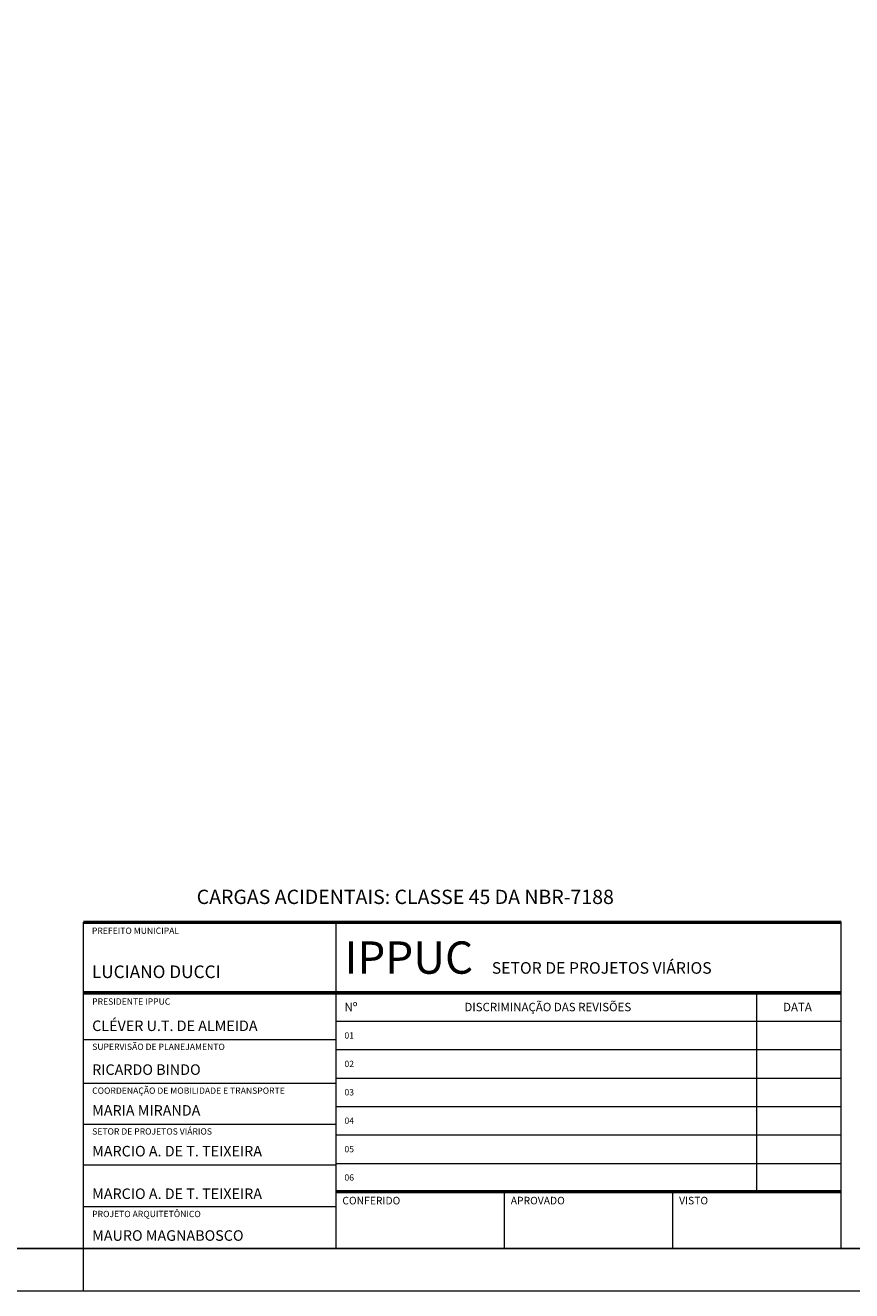
# Model space of a CAD drawing. Extents: x 2810 to 11031, y 2149 to 19666.
# Drawn here: x 9112 to 10094, y 16696 to 18199 of the extents above; entities that cross this region are included whole.
import ezdxf

# ---------------------------------------------------------------- set-up
doc = ezdxf.new("R2010")
doc.units = 0
doc.header["$LTSCALE"] = 18
doc.header["$MEASUREMENT"] = 0
doc.layers.add('07', color=6, linetype='Continuous')
doc.layers.add('FORMATO', color=1, linetype='Continuous', lineweight=15)
doc.layers.add('TEXTO', color=2, linetype='Continuous', lineweight=25)
doc.styles.add('ROMANS', font='romans.shx')
doc.styles.add('SB-1', font='ARIAL.TTF', dxfattribs={"height": 30})
doc.styles.add('TITULO', font='ARIAL.TTF')

msp = doc.modelspace()

# ---------------------------------------------------------------- linework, layer by layer
at = {"layer": '07'}
msp.add_lwpolyline([(5211.43, 16746.2), (10981.43, 16746.2), (10981.43, 19616.2), (5211.43, 19616.2)], close=True, dxfattribs=at)
at = {"layer": 'FORMATO', "color": 2, "ltscale": 4}
for p, q in [((9181.44, 16746.2), (9181.44, 17133.7)), ((9481.44, 16746.2), (9481.44, 17133.7)), ((10081.43, 16746.2), (10081.43, 17133.7)), ((9981.43, 16813.7), (9981.43, 17049.95)), ((9481.44, 17016.2), (10081.43, 17016.2)), ((9181.78, 16994.59), (9481.44, 16994.59)), ((9481.44, 16982.45), (10081.43, 16982.45)), ((9181.78, 16942.51), (9481.44, 16942.51)), ((9481.44, 16948.7), (10081.43, 16948.7)), ((9481.44, 16914.95), (10081.43, 16914.95)), ((9181.78, 16894.07), (9481.44, 16894.07)), ((9481.44, 16881.2), (10081.43, 16881.2)), ((9481.44, 16847.45), (10081.43, 16847.45)), ((9181.78, 16845.7), (9481.44, 16845.7)), ((9681.44, 16746.2), (9681.44, 16813.7)), ((9881.44, 16746.2), (9881.44, 16813.7)), ((9181.78, 16796.04), (9481.44, 16796.04))]:
    msp.add_line(p, q, dxfattribs=at)
at = {"layer": 'FORMATO'}
msp.add_line((9181.43, 16696.2), (9181.43, 16746.2), dxfattribs=at)
msp.add_lwpolyline([(5086.43, 16696.2), (11031.43, 16696.2), (11031.43, 19666.2), (5086.43, 19666.2)], close=True, dxfattribs=at)
at = {"layer": 'FORMATO', "color": 2, "ltscale": 4, "const_width": 4}
for points in [[(9181.44, 17133.7), (10081.43, 17133.7)], [(9181.44, 17049.95), (10081.43, 17049.95)], [(9481.44, 16813.7), (10081.43, 16813.7)]]:
    msp.add_lwpolyline(points, dxfattribs=at)

# ---------------------------------------------------------------- texts
at = {"layer": 'FORMATO', "color": 2, "ltscale": 4, "style": 'ROMANS'}
for s, height, p in [('PREFEITO MUNICIPAL', 7.5, (9191.44, 17119.95)), ('PRESIDENTE IPPUC', 7.4914, (9191.77, 17035.86)), ('01', 7.5, (9491.44, 16995.57)), ('SUPERVISÃO DE PLANEJAMENTO', 7.4914, (9191.77, 16982.11)), ('02', 7.5, (9491.44, 16961.82)), ('COORDENAÇÃO DE MOBILIDADE E TRANSPORTE', 7.4914, (9191.77, 16930.02)), ('03', 7.5, (9491.44, 16928.07)), ('SETOR DE PROJETOS VIÁRIOS', 7.4914, (9191.77, 16881.59)), ('04', 7.5, (9491.44, 16894.32)), ('05', 7.5, (9491.44, 16860.57)), ('06', 7.5, (9491.44, 16826.82)), ('PROJETO ARQUITETÔNICO', 7.4914, (9191.77, 16783.55))]:
    msp.add_text(s, height=height, dxfattribs=at).set_placement(p)
at = {"layer": 'FORMATO', "color": 3, "style": 'SB-1'}
for s, height, p in [('IPPUC', 38.4, (9491.44, 17072.62)), ('SETOR DE PROJETOS VIÁRIOS', 13.7499, (9666.44, 17072.62)), ('LUCIANO DUCCI', 14.9999, (9191.44, 17067.45)), ('CLÉVER U.T. DE ALMEIDA', 12.4856, (9191.77, 17004.58)), ('RICARDO BINDO', 12.4856, (9191.77, 16952.49)), ('MARIA MIRANDA', 12.4856, (9191.77, 16904.06)), ('MARCIO A. DE T. TEIXEIRA', 12.4856, (9191.77, 16855.68)), ('MARCIO A. DE T. TEIXEIRA', 12.4856, (9191.77, 16805.12)), ('MAURO MAGNABOSCO', 12.4856, (9191.77, 16755.46))]:
    msp.add_text(s, height=height, dxfattribs=at).set_placement(p)
at = {"layer": 'FORMATO', "color": 2, "style": 'SB-1'}
for s, p in [('Nº', (9491.44, 17028.07)), ('DISCRIMINAÇÃO DAS REVISÕES', (9633.94, 17028.07)), ('DATA', (10012.43, 17028.07))]:
    msp.add_text(s, height=10, dxfattribs=at).set_placement(p)
at = {"layer": 'FORMATO', "color": 3, "ltscale": 4, "style": 'ROMANS'}
for s, p in [('CONFERIDO', (9488.94, 16798.7)), ('APROVADO', (9688.94, 16798.7)), ('VISTO', (9888.94, 16798.7))]:
    msp.add_text(s, height=9, dxfattribs=at).set_placement(p)
at = {"layer": 'TEXTO', "style": 'TITULO'}
msp.add_text('CARGAS ACIDENTAIS: CLASSE 45 DA NBR-7188', height=17, dxfattribs=at).set_placement((9315.92, 17155.42))

doc.saveas('drawing.dxf')
